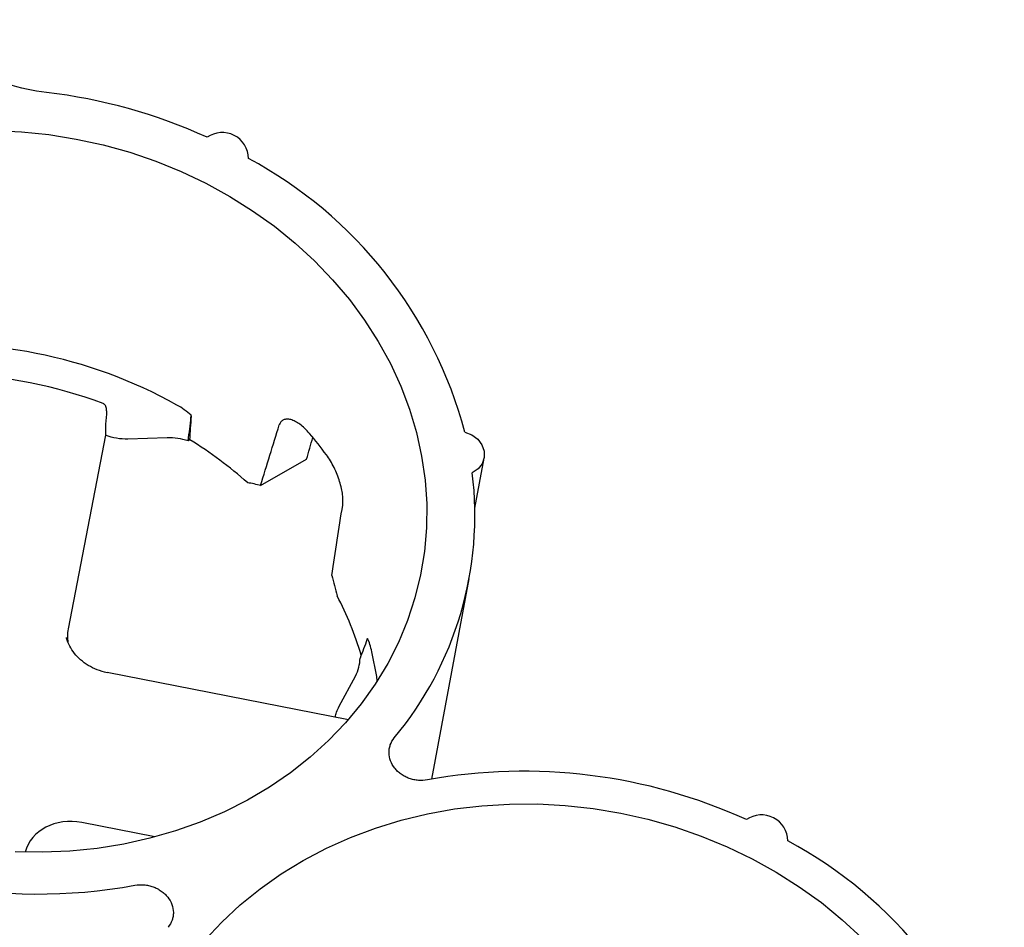
# Paper-space layout 'Layout1' of a CAD drawing. Extents: x 0 to 34, y 0 to 22.
# Drawn here: x 31.1 to 31.9, y 18.7 to 19.4 of the extents above; entities that cross this region are included whole.
import ezdxf

# ---------------------------------------------------------------- set-up
doc = ezdxf.new("R2010")
doc.units = 0
doc.header["$MEASUREMENT"] = 0
doc.layers.get('0').update_dxf_attribs({"linetype": 'CONTINUOUS'})

psp = doc.layouts.get("Layout1")

# ---------------------------------------------------------------- linework, layer by layer
at = {"color": 7, "linetype": 'CONTINUOUS'}
for p, q in [((31.20823, 19.08355), (31.17925, 18.93385)), ((31.25578, 19.08159), (31.2255, 19.08062)), ((31.27345, 19.08001), (31.27201, 19.0792)), ((31.32805, 19.04481), (31.36357, 19.06498)), ((31.49361, 19.02719), (31.50082, 19.06592)), ((31.46035, 18.81781), (31.48918, 18.97265)), ((31.39584, 18.86376), (31.2094, 18.90035)), ((31.38872, 18.87415), (31.4013, 18.89752)), ((31.24638, 18.77317), (31.18978, 18.78427))]:
    psp.add_line(p, q, dxfattribs=at)
at = {"color": 7, "linetype": 'CONTINUOUS', "flags": 128}
for points in [[(31.12204, 19.31893), (31.14327, 19.31799), (31.16445, 19.31583), (31.18552, 19.31247), (31.20636, 19.30791), (31.2269, 19.30219), (31.24703, 19.29532), (31.26668, 19.28733), (31.28575, 19.27826), (31.30417, 19.26815), (31.32185, 19.25705), (31.33871, 19.24499), (31.35469, 19.23204), (31.36971, 19.21826), (31.3837, 19.20369), (31.39661, 19.18841)], [(31.39661, 19.18841), (31.40838, 19.17247), (31.41895, 19.15596), (31.42829, 19.13895), (31.43634, 19.1215), (31.44308, 19.1037), (31.44847, 19.08561), (31.4525, 19.06733), (31.45514, 19.04893), (31.45638, 19.03049), (31.45622, 19.0121), (31.45466, 18.99383), (31.4517, 18.97576), (31.44735, 18.95797), (31.44165, 18.94054), (31.43461, 18.92354), (31.42625, 18.90706), (31.41663, 18.89116), (31.40578, 18.87591), (31.39375, 18.86137), (31.38058, 18.84762), (31.36635, 18.83471), (31.3511, 18.8227), (31.33492, 18.81164), (31.31786, 18.80158), (31.3, 18.79256), (31.28143, 18.78463), (31.26221, 18.77781), (31.24245, 18.77214), (31.22221, 18.76764), (31.2016, 18.76434), (31.1807, 18.76224), (31.15959, 18.76135), (31.13839, 18.76168)], [(31.48597, 19.0859), (31.49133, 19.08377), (31.49584, 19.08042), (31.4991, 19.07612), (31.50083, 19.07126), (31.50088, 19.06625), (31.49925, 19.06154), (31.49608, 19.05753), (31.49164, 19.05456)], [(31.41824, 18.89363), (31.41773, 18.89716), (31.41406, 18.91627)], [(31.36091, 18.75503), (31.37883, 18.76446), (31.3975, 18.7728), (31.41683, 18.78004), (31.43673, 18.78613), (31.45714, 18.79105), (31.47795, 18.79478), (31.49908, 18.7973), (31.52043, 18.79861), (31.54193, 18.79869), (31.56347, 18.79754), (31.58496, 18.79518), (31.60631, 18.79161), (31.62743, 18.78684), (31.64823, 18.78091), (31.66862, 18.77382), (31.68851, 18.76562), (31.70782, 18.75633), (31.72646, 18.746), (31.74436, 18.73467), (31.76143, 18.7224), (31.77761, 18.70922), (31.79282, 18.69521)], [(31.28501, 18.69331), (31.29814, 18.70743), (31.31235, 18.72072), (31.3276, 18.73311), (31.34381, 18.74457), (31.36091, 18.75503)]]:
    psp.add_lwpolyline(points, dxfattribs=at)
at = {"color": 7, "linetype": 'CONTINUOUS'}
for centre, radius, start, end in [((31.11384, 18.93381), 0.41747, 65.53833, 83.30755), ((31.29837, 19.29708), 0.02039, 1.01133, 124.87865), ((31.15793, 18.99844), 0.3395, 14.92883, 61.72562), ((31.08351, 18.7849), 0.36883, 60.81295, 96.97711), ((31.08221, 18.77859), 0.35204, 69.36981, 88.42024), ((31.09433, 18.79219), 0.33901, 48.71029, 58.10582), ((31.13436, 18.8886), 0.30352, 36.34176, 40.31268), ((31.22416, 19.02194), 0.26947, 320.26065, 6.95374), ((31.15022, 18.83636), 0.26701, 16.80451, 27.46454), ((31.21154, 18.89975), 0.00222, 164.25936, 170.82466), ((31.53142, 18.40938), 0.41456, 65.46924, 100.33762), ((31.15637, 19.14259), 0.41355, 237.41618, 280.37388), ((31.7152, 18.76979), 0.02039, 1.01147, 124.87852), ((31.57476, 18.47116), 0.3395, 14.92882, 61.72563)]:
    psp.add_arc(centre, radius, start, end, dxfattribs=at)
for centre, major_axis, ratio, start_param, end_param in [((30.9824, 18.39983), (0.20478, 2.0225), 0.115956, 5.067098, 5.076685), ((31.33504, 19.81863), (0.87131, 2.99165), 0.069299, 4.470987, 4.487122), ((31.0385, 18.7814), (0.94484, 3.24414), 0.069299, 4.820075, 4.825317), ((31.10619, 18.88682), (0.3357, 0.07616), 0.446287, 0.752399, 0.791155), ((31.27013, 19.90074), (0.47823, 3.48464), 0.069908, 4.453183, 4.469318), ((31.21867, 18.92717), (0.0398, -0.00415), 0.855918, 3.066845, 3.376482), ((31.18445, 18.75037), (0.03828, -0.01174), 0.85506, 1.692032, 3.162353)]:
    psp.add_ellipse(centre, major_axis=major_axis, ratio=ratio, start_param=start_param, end_param=end_param, dxfattribs=at)
for points, knots in [([(31.16249, 19.34843), (31.15217, 19.34965), (31.14206, 19.35182), (31.12723, 19.35649), (31.12238, 19.35828), (31.11296, 19.36226), (31.10839, 19.36446), (31.09949, 19.36927), (31.09517, 19.37188), (31.08888, 19.37612), (31.08682, 19.37759), (31.0828, 19.3806), (31.08084, 19.38214), (31.07129, 19.39007), (31.06445, 19.39704), (31.05843, 19.40466)], [0, 0, 0, 0, 0.25, 0.25, 0.375, 0.375, 0.5, 0.5, 0.625, 0.625, 0.6875, 0.6875, 0.75, 0.75, 1, 1, 1, 1]), ([(31.20899, 19.10232), (31.20901, 19.10255), (31.20902, 19.10297), (31.20899, 19.10353), (31.20892, 19.10415), (31.20878, 19.10483), (31.20849, 19.10568), (31.20809, 19.10648), (31.20753, 19.1072), (31.20692, 19.10774), (31.20646, 19.10796), (31.20624, 19.10806)], [0, 0, 0, 0, 0.10616, 0.189344, 0.249546, 0.383626, 0.499139, 0.645754, 0.77688, 0.894187, 1, 1, 1, 1]), ([(31.27442, 19.09901), (31.27271, 19.1005), (31.27092, 19.10194), (31.26723, 19.10458), (31.26533, 19.1058), (31.26337, 19.1069)], [0, 0, 0, 0, 0.5, 0.5, 1, 1, 1, 1]), ([(31.27428, 19.09799), (31.2743, 19.09814), (31.27436, 19.09846), (31.2744, 19.09882), (31.27442, 19.09901)], [0, 0, 0, 0, 0.482375, 1, 1, 1, 1]), ([(31.27449, 19.09824), (31.2745, 19.09833), (31.2745, 19.09843), (31.27449, 19.09853), (31.27449, 19.0986), (31.27448, 19.09868), (31.27447, 19.09876), (31.27446, 19.09884), (31.27444, 19.09893), (31.27442, 19.09901)], [0.0000000015, 0.0000000015, 0.0000000015, 0.0000000015, 0.0000635521, 0.0000635521, 0.0000635521, 0.0001134747, 0.0001134747, 0.0001134747, 0.000163641, 0.000163641, 0.000163641, 0.000163641]), ([(31.36581, 19.08497), (31.3646, 19.08639), (31.36338, 19.08768), (31.36091, 19.09003), (31.35964, 19.09109), (31.35715, 19.09291), (31.35594, 19.09366), (31.35356, 19.09487), (31.35239, 19.09533), (31.35022, 19.09591), (31.3492, 19.09604), (31.34731, 19.09598), (31.34644, 19.09578), (31.34493, 19.09509), (31.34428, 19.09459), (31.34321, 19.09328), (31.34279, 19.09248), (31.3425, 19.09155)], [0, 0, 0, 0, 0.125, 0.125, 0.25, 0.25, 0.375, 0.375, 0.5, 0.5, 0.625, 0.625, 0.75, 0.75, 0.875, 0.875, 1, 1, 1, 1]), ([(31.20827, 19.09221), (31.20825, 19.0919), (31.20821, 19.09126), (31.20815, 19.09032), (31.20811, 19.08936), (31.20809, 19.08841), (31.20808, 19.08747), (31.20809, 19.08657), (31.20811, 19.08602), (31.20812, 19.08574)], [0, 0, 0, 0, 0.127762, 0.260959, 0.399497, 0.543136, 0.691487, 0.844005, 1, 1, 1, 1]), ([(31.27201, 19.0792), (31.26939, 19.08007), (31.26669, 19.08072), (31.26125, 19.08152), (31.25852, 19.08168), (31.25578, 19.08159)], [0, 0, 0, 0, 0.5, 0.5, 1, 1, 1, 1]), ([(31.39147, 19.0296), (31.39164, 19.03069), (31.39172, 19.0319), (31.39169, 19.03458), (31.39158, 19.03605), (31.39119, 19.03917), (31.3909, 19.0408), (31.39014, 19.04421), (31.38966, 19.046), (31.38855, 19.04958), (31.38791, 19.05139), (31.38647, 19.05502), (31.38566, 19.05685), (31.38392, 19.06036), (31.38299, 19.06207), (31.381, 19.06539), (31.37994, 19.06698), (31.37885, 19.06847)], [0, 0, 0, 0, 0.125, 0.125, 0.25, 0.25, 0.375, 0.375, 0.5, 0.5, 0.625, 0.625, 0.75, 0.75, 0.875, 0.875, 1, 1, 1, 1]), ([(31.38302, 18.97527), (31.38373, 18.97265), (31.38515, 18.96741), (31.38647, 18.96213), (31.38713, 18.9595)], [0, 0, 0, 0, 0.500403, 1, 1, 1, 1]), ([(31.20934, 18.9001), (31.20676, 18.90076), (31.20166, 18.90205), (31.19475, 18.90552), (31.18883, 18.90983), (31.18397, 18.9149), (31.18041, 18.92061), (31.17843, 18.92482), (31.17809, 18.92709), (31.17807, 18.92722)], [0, 0, 0, 0, 0.174584, 0.343667, 0.507601, 0.666774, 0.825943, 0.989876, 1, 1, 1, 1]), ([(31.41039, 18.92597), (31.41044, 18.92608), (31.41056, 18.9263), (31.41071, 18.92648), (31.41079, 18.92658)], [0, 0, 0, 0, 0.482101, 1, 1, 1, 1]), ([(31.41406, 18.91627), (31.4136, 18.91826), (31.41309, 18.92013), (31.41199, 18.92357), (31.41141, 18.92513), (31.41079, 18.92658)], [0, 0, 0, 0, 0.5, 0.5, 1, 1, 1, 1]), ([(31.4013, 18.89752), (31.40246, 18.89966), (31.40334, 18.90193), (31.40453, 18.90657), (31.40484, 18.90894), (31.40486, 18.91136)], [0, 0, 0, 0, 0.5, 0.5, 1, 1, 1, 1]), ([(31.38582, 18.86572), (31.38609, 18.86703), (31.38667, 18.86996), (31.38799, 18.87266), (31.38872, 18.87415)], [0, 0, 0, 0, 0.448185, 1, 1, 1, 1]), ([(31.45703, 18.81721), (31.45471, 18.81677), (31.45235, 18.81666), (31.44875, 18.81695), (31.44755, 18.81713), (31.44522, 18.81764), (31.44407, 18.81797), (31.44182, 18.81878), (31.44071, 18.81926), (31.43861, 18.82035), (31.43761, 18.82095), (31.4357, 18.82229), (31.43479, 18.82303), (31.43312, 18.8246), (31.43236, 18.82544), (31.43029, 18.82806), (31.42918, 18.83), (31.42771, 18.834), (31.42731, 18.8361), (31.42727, 18.8392), (31.42734, 18.84022), (31.42768, 18.84226), (31.42794, 18.84327), (31.42897, 18.84618), (31.43001, 18.84801), (31.43137, 18.84967)], [0, 0, 0, 0, 0.125, 0.125, 0.1875, 0.1875, 0.25, 0.25, 0.3125, 0.3125, 0.375, 0.375, 0.4375, 0.4375, 0.5, 0.5, 0.625, 0.625, 0.75, 0.75, 0.8125, 0.8125, 0.875, 0.875, 1, 1, 1, 1]), ([(31.23084, 18.7358), (31.23316, 18.73624), (31.23552, 18.73635), (31.23912, 18.73606), (31.24032, 18.73588), (31.24266, 18.73537), (31.2438, 18.73504), (31.24605, 18.73423), (31.24716, 18.73375), (31.24926, 18.73266), (31.25026, 18.73206), (31.25217, 18.73072), (31.25308, 18.72998), (31.25475, 18.7284), (31.25551, 18.72757), (31.25759, 18.72495), (31.25869, 18.72301), (31.26017, 18.71901), (31.26056, 18.7169), (31.2606, 18.71381), (31.26053, 18.71279), (31.26019, 18.71075), (31.25993, 18.70974), (31.2589, 18.70683), (31.25786, 18.705), (31.2565, 18.70334)], [0, 0, 0, 0, 0.125, 0.125, 0.1875, 0.1875, 0.25, 0.25, 0.3125, 0.3125, 0.375, 0.375, 0.4375, 0.4375, 0.5, 0.5, 0.625, 0.625, 0.75, 0.75, 0.8125, 0.8125, 0.875, 0.875, 1, 1, 1, 1])]:
    psp.add_open_spline(points, degree=3, knots=knots, dxfattribs=at)
for points in [[(31.20899, 19.10232), (31.20875, 19.09895), (31.20851, 19.09558), (31.20827, 19.09221)], [(31.27201, 19.0792), (31.27292, 19.08539), (31.27364, 19.09149), (31.2742, 19.0975)], [(31.2742, 19.0975), (31.27422, 19.09765), (31.27425, 19.09782), (31.27428, 19.09799)], [(31.20812, 19.08573), (31.20816, 19.08501), (31.20819, 19.08428), (31.20823, 19.08355)], [(31.2255, 19.08062), (31.21965, 19.08043), (31.21371, 19.08144), (31.20823, 19.08355)], [(31.41023, 18.92559), (31.40861, 18.92094), (31.40683, 18.9162), (31.40486, 18.91136)], [(31.41039, 18.92597), (31.41033, 18.92584), (31.41028, 18.92571), (31.41023, 18.92559)]]:
    psp.add_open_spline(points, degree=3, dxfattribs=at)

doc.saveas('drawing.dxf')
